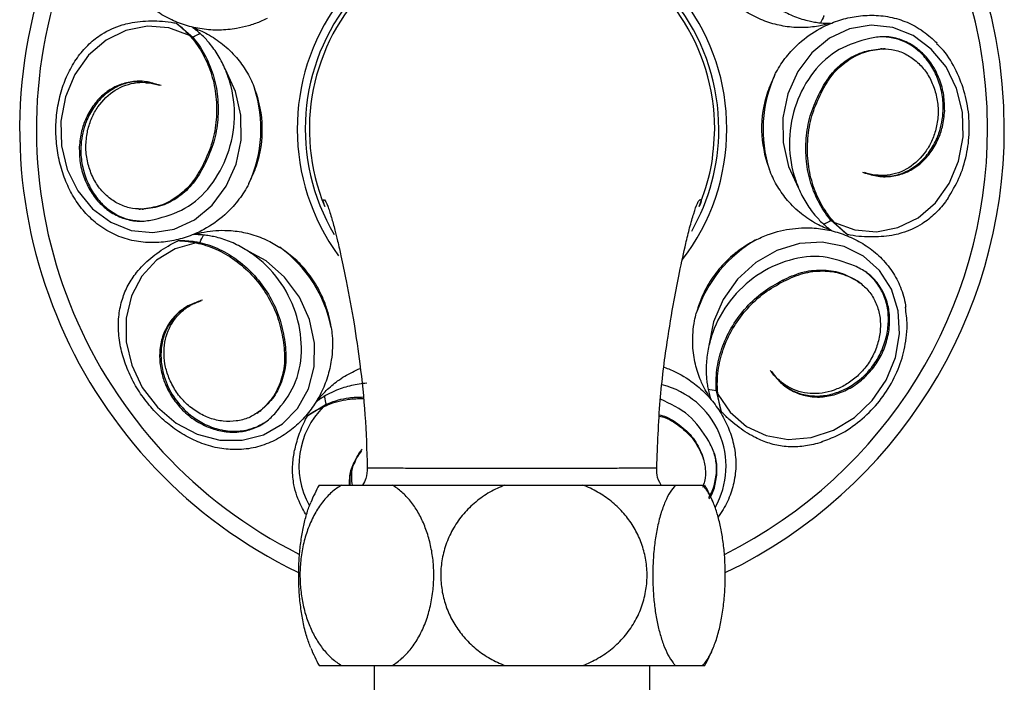
# Model space of a CAD drawing. Units: millimetres. Extents: x 8 to 203, y 5 to 292.
# Drawn here: x 36 to 48, y 138 to 146 of the extents above; entities that cross this region are included whole.
import ezdxf

# ---------------------------------------------------------------- set-up
doc = ezdxf.new("R2010")
doc.units = ezdxf.units.MM

msp = doc.modelspace()

# ---------------------------------------------------------------- linework, layer by layer
at = {"color": 7, "linetype": 'Continuous', "lineweight": 25}
for p, q in [((37.99, 145.705), (38.189, 145.533)), ((46.572, 145.393), (46.608, 145.39)), ((46.591, 145.393), (46.572, 145.393)), ((46.628, 145.393), (46.608, 145.394)), ((37.616, 144.984), (37.596, 144.984)), ((45.85, 144.861), (45.831, 144.861)), ((38.31, 143.971), (38.329, 143.971)), ((46.544, 143.848), (46.563, 143.848)), ((39.798, 143.471), (39.775, 143.551)), ((37.532, 143.439), (37.551, 143.439)), ((37.588, 143.439), (37.551, 143.442)), ((37.568, 143.439), (37.588, 143.439)), ((46.17, 143.127), (45.971, 143.299)), ((45.391, 142.56), (45.376, 142.572)), ((46.288, 142.566), (46.316, 142.542)), ((46.304, 142.555), (46.288, 142.566)), ((46.333, 142.533), (46.318, 142.545)), ((38.135, 142.251), (38.119, 142.24)), ((39.291, 141.84), (39.307, 141.851)), ((44.571, 141.225), (44.465, 141.24)), ((45.358, 141.333), (45.373, 141.321)), ((39.815, 141.061), (39.796, 141.166)), ((44.631, 140.969), (44.571, 141.225)), ((39.59, 140.925), (39.815, 141.061)), ((38.974, 140.952), (38.99, 140.963)), ((39.02, 140.985), (38.988, 140.967)), ((39.004, 140.974), (39.02, 140.985)), ((44.397, 140.446), (44.405, 140.41)), ((44.403, 140.427), (44.397, 140.446)), ((44.414, 140.392), (44.409, 140.411)), ((40.16, 140.346), (40.154, 140.328)), ((39.73, 140.076), (40.003, 140.076)), ((40.003, 140.076), (40.619, 140.076)), ((40.619, 140.076), (41.993, 140.076)), ((41.993, 140.076), (42.944, 140.076)), ((42.944, 140.076), (44.07, 140.076)), ((44.07, 140.076), (44.404, 140.076)), ((39.73, 137.876), (40.003, 137.876)), ((40.003, 137.876), (40.619, 137.876)), ((40.4, 137.876), (40.4, 135.776)), ((40.619, 137.876), (41.993, 137.876)), ((41.993, 137.876), (42.944, 137.876)), ((42.944, 137.876), (44.07, 137.876)), ((43.76, 135.776), (43.76, 137.876)), ((44.07, 137.876), (44.404, 137.876)), ((44.404, 137.876), (44.43, 137.876))]:
    msp.add_line(p, q, dxfattribs=at)
at = {"color": 7, "linetype": 'Continuous', "lineweight": 25, "flags": 128}
for points in [[(38.15, 145.555), (37.899, 145.647), (37.636, 145.669), (37.375, 145.618), (37.132, 145.498), (36.92, 145.316), (36.752, 145.081), (36.637, 144.809), (36.582, 144.513), (36.59, 144.212), (36.66, 143.922), (36.789, 143.66), (36.969, 143.442), (37.19, 143.278), (37.439, 143.18), (37.702, 143.152), (37.964, 143.196), (38.21, 143.31), (38.425, 143.487), (38.597, 143.717), (38.717, 143.987), (38.778, 144.281), (38.776, 144.583), (38.711, 144.874), (38.587, 145.139)], [(46.009, 143.277), (46.26, 143.185), (46.524, 143.163), (46.784, 143.214), (47.028, 143.334), (47.24, 143.516), (47.408, 143.751), (47.523, 144.023), (47.578, 144.319), (47.57, 144.62), (47.499, 144.91), (47.37, 145.172), (47.19, 145.39), (46.969, 145.554), (46.72, 145.652), (46.457, 145.68), (46.195, 145.636), (45.95, 145.522), (45.735, 145.345), (45.562, 145.115), (45.442, 144.845), (45.381, 144.551), (45.384, 144.249), (45.449, 143.958), (45.573, 143.693)], [(38.231, 143.028), (37.974, 142.955), (37.748, 142.817), (37.567, 142.623), (37.441, 142.383), (37.377, 142.111), (37.378, 141.823), (37.445, 141.535), (37.574, 141.263), (37.758, 141.024), (37.985, 140.831), (38.244, 140.695), (38.518, 140.624), (38.793, 140.622), (39.052, 140.688), (39.281, 140.821), (39.467, 141.01), (39.599, 141.247), (39.669, 141.516), (39.673, 141.804), (39.612, 142.093), (39.488, 142.366), (39.309, 142.609), (39.085, 142.807), (38.829, 142.948)], [(44.589, 141.185), (44.738, 140.963), (44.939, 140.791), (45.179, 140.678), (45.447, 140.632), (45.725, 140.655), (45.999, 140.746), (46.252, 140.899), (46.47, 141.106), (46.641, 141.354), (46.754, 141.63), (46.804, 141.918), (46.787, 142.201), (46.704, 142.463), (46.56, 142.689), (46.364, 142.866), (46.126, 142.984), (45.861, 143.036), (45.582, 143.019), (45.308, 142.934), (45.052, 142.787), (44.83, 142.584), (44.655, 142.339), (44.536, 142.065), (44.48, 141.778)]]:
    msp.add_lwpolyline(points, dxfattribs=at)
at = {"color": 7, "linetype": 'Continuous', "lineweight": 25}
for centre, radius, start, end in [((42.08, 144.416), 6, 0, 244.1944), ((42.08, 144.416), 2.618, 0, 216.1761), ((42.08, 144.416), 2.52, 0, 210.721), ((42.08, 144.416), 2.47, 0, 202.5), ((46.74, 144.412), 1.601, 155.3536, 197.9209), ((37.419, 144.42), 1.601, 335.3536, 17.9209), ((42.08, 144.416), 2.618, 322.4302, 0), ((42.08, 144.416), 2.52, 330.364, 0), ((42.08, 144.416), 6, 295.7498, 0), ((45.848, 141.674), 1.601, 119.3536, 161.9209), ((38.307, 141.68), 1.601, 11.3536, 53.9209), ((41.75, 138.976), 2.301, 151.4378, 157.3429), ((42.409, 138.976), 2.301, 22.6759, 28.5622), ((41.75, 138.976), 2.301, 202.6722, 208.5622), ((42.409, 138.976), 2.301, 331.4378, 337.3663)]:
    msp.add_arc(centre, radius, start, end, dxfattribs=at)
at = {"color": 1, "linetype": 'Continuous', "lineweight": 25}
for centre, radius, start, end in [((42.08, 144.416), 5.796, 0, 243.3663), ((42.08, 144.416), 5.796, 296.5475, 0), ((43.664, 140.303), 1.024, 330.7706, 76.0023), ((40.493, 140.314), 1.01, 134.7499, 208.6356)]:
    msp.add_arc(centre, radius, start, end, dxfattribs=at)
at = {"color": 7, "linetype": 'Continuous', "lineweight": 25}
for points, knots in [([(39.096, 145.763), (39.067, 145.749), (38.992, 145.714), (38.867, 145.671), (38.736, 145.641), (38.618, 145.625), (38.512, 145.62), (38.407, 145.622), (38.302, 145.634), (38.2, 145.653), (38.1, 145.679), (38.002, 145.714), (37.906, 145.756), (37.812, 145.808), (37.721, 145.868), (37.636, 145.936), (37.557, 146.012), (37.486, 146.096), (37.422, 146.188), (37.368, 146.288), (37.327, 146.392), (37.296, 146.496), (37.276, 146.601), (37.266, 146.71), (37.265, 146.819), (37.274, 146.927), (37.291, 147.033), (37.316, 147.141), (37.349, 147.247), (37.39, 147.352), (37.439, 147.454), (37.495, 147.554), (37.558, 147.652), (37.63, 147.747), (37.708, 147.838), (37.794, 147.923), (37.893, 148.008), (38.032, 148.109), (38.189, 148.192), (38.381, 148.261), (38.533, 148.289), (38.67, 148.292), (38.762, 148.287), (38.853, 148.272), (38.95, 148.247), (39.051, 148.209), (39.156, 148.157), (39.258, 148.095), (39.354, 148.024), (39.445, 147.948), (39.501, 147.891), (39.529, 147.863)], [0, 0, 0, 0, 0.0158058, 0.0398147, 0.0641503, 0.0815004, 0.0989696, 0.1168031, 0.1347572, 0.1525685, 0.1704877, 0.1887285, 0.2070731, 0.2267248, 0.2464988, 0.266661, 0.2869602, 0.3074761, 0.3281521, 0.3493598, 0.3707628, 0.3895989, 0.408579, 0.4280186, 0.4476188, 0.465521, 0.483547, 0.5019603, 0.5205058, 0.53854, 0.5566964, 0.5752363, 0.5939084, 0.6128811, 0.6319973, 0.651574, 0.6713135, 0.6954113, 0.7362905, 0.7603945, 0.8013344, 0.8181927, 0.835286, 0.8524971, 0.8699438, 0.8915166, 0.9132687, 0.9354816, 0.9578154, 0.9788568, 1, 1, 1, 1]), ([(45.956, 145.704), (45.917, 145.693), (45.846, 145.674), (45.708, 145.653), (45.572, 145.648), (45.436, 145.661), (45.301, 145.685), (45.167, 145.726), (45.048, 145.779), (44.973, 145.819), (44.93, 145.845), (44.909, 145.859)], [0, 0, 0, 0, 0.116291, 0.208528, 0.396015, 0.491544, 0.583793, 0.771601, 0.867385, 0.933577, 1, 1, 1, 1]), ([(45.285, 145.08), (45.29, 145.09), (45.313, 145.132), (45.357, 145.206), (45.423, 145.297), (45.497, 145.382), (45.627, 145.509), (45.774, 145.612), (45.928, 145.688), (46.024, 145.727), (46.124, 145.758), (46.225, 145.781), (46.33, 145.797), (46.438, 145.803), (46.548, 145.8), (46.658, 145.787), (46.766, 145.763), (46.87, 145.728), (46.971, 145.682), (47.069, 145.624), (47.157, 145.557), (47.22, 145.502), (47.251, 145.468), (47.258, 145.46)], [0, 0, 0, 0, 0.012936, 0.056756, 0.100906, 0.146104, 0.191667, 0.319034, 0.36252, 0.406572, 0.450887, 0.49599, 0.541349, 0.590096, 0.63916, 0.689247, 0.739703, 0.789051, 0.838792, 0.889832, 0.941345, 0.986399, 1, 1, 1, 1]), ([(45.331, 145.884), (45.359, 145.868), (45.415, 145.836), (45.502, 145.795), (45.591, 145.761), (45.675, 145.737), (45.751, 145.721), (45.819, 145.711), (45.888, 145.704), (45.933, 145.704), (45.956, 145.704)], [0, 0, 0, 0, 0.1391224, 0.2791434, 0.4220697, 0.5660229, 0.6734875, 0.7813604, 0.890473, 1, 1, 1, 1]), ([(38.874, 143.752), (38.869, 143.742), (38.846, 143.699), (38.802, 143.626), (38.736, 143.535), (38.662, 143.449), (38.532, 143.322), (38.385, 143.219), (38.231, 143.143), (38.135, 143.105), (38.035, 143.074), (37.934, 143.051), (37.829, 143.035), (37.721, 143.029), (37.611, 143.032), (37.501, 143.045), (37.393, 143.07), (37.289, 143.105), (37.188, 143.151), (37.09, 143.208), (37.001, 143.275), (36.921, 143.348), (36.85, 143.427), (36.784, 143.513), (36.725, 143.606), (36.675, 143.702), (36.631, 143.802), (36.594, 143.906), (36.565, 144.015), (36.542, 144.126), (36.528, 144.239), (36.52, 144.354), (36.521, 144.47), (36.529, 144.586), (36.545, 144.7), (36.569, 144.813), (36.6, 144.922), (36.639, 145.026), (36.684, 145.124), (36.737, 145.219), (36.814, 145.333), (36.903, 145.433), (37.001, 145.517), (37.129, 145.608), (37.271, 145.671), (37.431, 145.711), (37.548, 145.728), (37.682, 145.735), (37.819, 145.73), (37.923, 145.718), (37.98, 145.707), (37.99, 145.705)], [0, 0, 0, 0, 0.005425, 0.023439, 0.041588, 0.060168, 0.078898, 0.131261, 0.149139, 0.167252, 0.185473, 0.204018, 0.222668, 0.242712, 0.262885, 0.28348, 0.304226, 0.324512, 0.34496, 0.365942, 0.387118, 0.405638, 0.424297, 0.443393, 0.462641, 0.48052, 0.498521, 0.516904, 0.535418, 0.553522, 0.571749, 0.590364, 0.609113, 0.627398, 0.645812, 0.664642, 0.683618, 0.701538, 0.719589, 0.738066, 0.756695, 0.79119, 0.808911, 0.826768, 0.877748, 0.895133, 0.919538, 0.944137, 0.969255, 0.994535, 1, 1, 1, 1]), ([(37.99, 145.705), (38.01, 145.689), (38.05, 145.656), (38.104, 145.605), (38.137, 145.569), (38.15, 145.555)], [0, 0, 0, 0, 0.372282, 0.747737, 1, 1, 1, 1]), ([(45.884, 145.799), (45.883, 145.798), (45.868, 145.766), (45.852, 145.734), (45.837, 145.703)], [0, 0, 0, 0, 0.0482453, 1, 1, 1, 1]), ([(38.187, 145.652), (38.218, 145.641), (38.279, 145.618), (38.372, 145.572), (38.464, 145.517), (38.555, 145.45), (38.642, 145.373), (38.719, 145.291), (38.807, 145.179), (38.878, 145.06), (38.925, 144.958), (38.94, 144.919), (38.943, 144.912)], [0, 0, 0, 0, 0.094016, 0.188614, 0.291473, 0.395209, 0.501837, 0.609509, 0.700781, 0.886478, 0.981095, 1, 1, 1, 1]), ([(38.587, 145.139), (38.574, 145.169), (38.547, 145.228), (38.5, 145.311), (38.448, 145.391), (38.395, 145.46), (38.343, 145.518), (38.293, 145.567), (38.242, 145.612), (38.205, 145.639), (38.187, 145.652)], [0, 0, 0, 0, 0.139122, 0.279143, 0.42207, 0.566023, 0.673488, 0.78136, 0.890473, 1, 1, 1, 1]), ([(38.189, 145.533), (38.219, 145.549), (38.251, 145.566), (38.283, 145.583), (38.284, 145.583)], [0, 0, 0, 0, 0.969901, 1, 1, 1, 1]), ([(38.15, 145.555), (38.163, 145.541), (38.232, 145.463), (38.337, 145.299), (38.436, 145.048), (38.483, 144.775), (38.479, 144.495), (38.425, 144.219), (38.348, 144.054), (38.31, 143.971)], [0, 0, 0, 0, 0.036596, 0.196892, 0.357824, 0.518332, 0.678657, 0.839586, 1, 1, 1, 1]), ([(38.189, 145.533), (38.195, 145.526), (38.256, 145.454), (38.356, 145.299), (38.454, 145.048), (38.503, 144.776), (38.498, 144.496), (38.444, 144.219), (38.367, 144.054), (38.329, 143.971)], [0, 0, 0, 0, 0.018177, 0.181661, 0.345019, 0.508226, 0.672149, 0.835888, 1, 1, 1, 1]), ([(46.439, 145.52), (46.311, 145.484), (46.055, 145.414), (45.737, 145.123), (45.524, 144.734), (45.439, 144.287), (45.483, 143.929), (45.554, 143.743), (45.573, 143.693)], [0, 0, 0, 0, 0.186565, 0.372536, 0.558622, 0.74463, 0.930803, 1, 1, 1, 1]), ([(47.353, 144.636), (47.352, 144.7), (47.349, 144.832), (47.294, 145.027), (47.206, 145.201), (47.087, 145.345), (46.945, 145.453), (46.782, 145.522), (46.608, 145.55), (46.495, 145.53), (46.439, 145.52)], [0, 0, 0, 0, 0.121946, 0.24984, 0.382096, 0.500056, 0.621636, 0.749438, 0.876813, 1, 1, 1, 1]), ([(46.583, 143.841), (46.62, 143.839), (46.715, 143.836), (46.862, 143.881), (47.015, 143.968), (47.145, 144.098), (47.229, 144.232), (47.269, 144.325), (47.311, 144.446), (47.343, 144.609), (47.328, 144.834), (47.276, 145.025), (47.189, 145.198), (47.07, 145.345), (46.924, 145.454), (46.765, 145.524), (46.654, 145.534), (46.601, 145.539)], [0, 0, 0, 0, 0.048238, 0.121668, 0.195102, 0.268699, 0.342469, 0.379413, 0.385878, 0.489434, 0.562848, 0.636561, 0.710326, 0.783921, 0.857355, 0.930783, 1, 1, 1, 1]), ([(47.653, 144.423), (47.652, 144.478), (47.648, 144.633), (47.597, 144.886), (47.483, 145.159), (47.365, 145.353), (47.275, 145.436), (47.255, 145.455)], [0, 0, 0, 0, 0.143214, 0.403133, 0.663618, 0.923982, 1, 1, 1, 1]), ([(45.831, 144.861), (45.872, 144.936), (45.955, 145.084), (46.136, 145.249), (46.344, 145.364), (46.496, 145.384), (46.572, 145.393)], [0, 0, 0, 0, 0.250702, 0.499995, 0.749292, 1, 1, 1, 1]), ([(45.85, 144.861), (45.891, 144.935), (45.974, 145.084), (46.156, 145.248), (46.364, 145.364), (46.515, 145.383), (46.591, 145.393)], [0, 0, 0, 0, 0.250702, 0.499995, 0.749292, 1, 1, 1, 1]), ([(46.591, 145.393), (46.643, 145.39), (46.745, 145.386), (46.893, 145.326), (47.025, 145.233), (47.135, 145.107), (47.216, 144.955), (47.264, 144.785), (47.281, 144.606), (47.261, 144.49), (47.251, 144.432)], [0, 0, 0, 0, 0.125493, 0.250315, 0.374888, 0.499534, 0.624316, 0.749213, 0.874365, 1, 1, 1, 1]), ([(37.72, 143.312), (37.849, 143.348), (38.105, 143.419), (38.422, 143.709), (38.635, 144.098), (38.72, 144.545), (38.677, 144.903), (38.606, 145.089), (38.587, 145.139)], [0, 0, 0, 0, 0.186565, 0.372536, 0.558622, 0.74463, 0.930803, 1, 1, 1, 1]), ([(45.285, 145.08), (45.253, 145.01), (45.153, 144.795), (45.096, 144.399), (45.157, 144.078), (45.214, 143.928), (45.217, 143.92)], [0, 0, 0, 0, 0.194898, 0.595393, 0.97906, 1, 1, 1, 1]), ([(37.785, 144.948), (37.729, 144.966), (37.618, 145.002), (37.445, 144.998), (37.278, 144.953), (37.125, 144.864), (36.995, 144.735), (36.911, 144.601), (36.872, 144.507), (36.85, 144.447), (36.822, 144.354), (36.813, 144.262), (36.806, 144.196)], [0, 0, 0, 0, 0.125584, 0.250509, 0.375168, 0.499835, 0.624777, 0.750012, 0.812731, 0.823706, 0.875368, 1, 1, 1, 1]), ([(37.577, 144.991), (37.539, 144.993), (37.445, 144.996), (37.297, 144.951), (37.144, 144.864), (37.014, 144.734), (36.931, 144.6), (36.891, 144.507), (36.848, 144.386), (36.816, 144.223), (36.832, 143.998), (36.884, 143.807), (36.971, 143.634), (37.09, 143.487), (37.235, 143.378), (37.394, 143.308), (37.505, 143.298), (37.559, 143.293)], [0, 0, 0, 0, 0.048238, 0.121668, 0.195102, 0.268699, 0.342469, 0.379413, 0.385878, 0.489434, 0.562848, 0.636561, 0.710326, 0.783921, 0.857355, 0.930783, 1, 1, 1, 1]), ([(36.908, 144.4), (36.923, 144.451), (36.953, 144.553), (37.055, 144.731), (37.234, 144.908), (37.461, 144.985), (37.648, 144.987), (37.739, 144.961), (37.785, 144.948)], [0, 0, 0, 0, 0.125947, 0.251286, 0.499799, 0.748515, 0.873994, 1, 1, 1, 1]), ([(37.616, 144.98), (37.633, 144.98), (37.696, 144.982), (37.758, 144.962), (37.804, 144.948)], [0, 0, 0, 0, 0.265061, 1, 1, 1, 1]), ([(38.874, 143.752), (38.907, 143.822), (39.006, 144.037), (39.063, 144.433), (39.002, 144.754), (38.945, 144.904), (38.943, 144.912)], [0, 0, 0, 0, 0.194898, 0.595393, 0.97906, 1, 1, 1, 1]), ([(45.971, 143.299), (45.965, 143.306), (45.904, 143.378), (45.803, 143.533), (45.705, 143.784), (45.657, 144.056), (45.661, 144.336), (45.715, 144.613), (45.792, 144.778), (45.831, 144.861)], [0, 0, 0, 0, 0.018177, 0.181661, 0.345019, 0.508226, 0.672149, 0.835888, 1, 1, 1, 1]), ([(46.009, 143.277), (45.996, 143.291), (45.928, 143.369), (45.822, 143.533), (45.724, 143.784), (45.676, 144.057), (45.681, 144.337), (45.735, 144.613), (45.812, 144.778), (45.85, 144.861)], [0, 0, 0, 0, 0.036596, 0.196892, 0.357824, 0.518332, 0.678657, 0.839586, 1, 1, 1, 1]), ([(46.375, 143.884), (46.43, 143.866), (46.541, 143.83), (46.715, 143.834), (46.882, 143.879), (47.035, 143.968), (47.164, 144.097), (47.248, 144.231), (47.288, 144.325), (47.309, 144.385), (47.338, 144.478), (47.347, 144.57), (47.353, 144.636)], [0, 0, 0, 0, 0.125584, 0.250509, 0.375168, 0.499835, 0.624777, 0.750012, 0.812731, 0.823706, 0.875368, 1, 1, 1, 1]), ([(37.568, 143.439), (37.517, 143.442), (37.414, 143.446), (37.267, 143.506), (37.135, 143.599), (37.024, 143.725), (36.943, 143.877), (36.895, 144.047), (36.879, 144.226), (36.899, 144.342), (36.908, 144.4)], [0, 0, 0, 0, 0.1254927, 0.250315, 0.3748875, 0.4995336, 0.6243161, 0.7492132, 0.8743647, 1, 1, 1, 1]), ([(47.251, 144.432), (47.236, 144.381), (47.206, 144.279), (47.104, 144.101), (46.926, 143.924), (46.699, 143.847), (46.512, 143.845), (46.42, 143.871), (46.375, 143.884)], [0, 0, 0, 0, 0.1259472, 0.2512863, 0.4997988, 0.748515, 0.8739938, 1, 1, 1, 1]), ([(47.39, 143.567), (47.439, 143.649), (47.539, 143.813), (47.625, 144.093), (47.651, 144.301), (47.653, 144.409), (47.653, 144.423)], [0, 0, 0, 0, 0.318133, 0.644993, 0.956544, 1, 1, 1, 1]), ([(36.806, 144.196), (36.807, 144.132), (36.81, 144), (36.865, 143.805), (36.953, 143.631), (37.072, 143.487), (37.215, 143.379), (37.378, 143.31), (37.552, 143.282), (37.665, 143.302), (37.72, 143.312)], [0, 0, 0, 0, 0.121946, 0.24984, 0.382096, 0.500056, 0.621636, 0.749438, 0.876813, 1, 1, 1, 1]), ([(38.31, 143.971), (38.268, 143.897), (38.186, 143.748), (38.004, 143.584), (37.796, 143.468), (37.644, 143.449), (37.568, 143.439)], [0, 0, 0, 0, 0.250702, 0.499995, 0.749292, 1, 1, 1, 1]), ([(38.329, 143.971), (38.287, 143.896), (38.205, 143.748), (38.023, 143.583), (37.815, 143.468), (37.664, 143.448), (37.588, 143.439)], [0, 0, 0, 0, 0.250702, 0.499995, 0.749292, 1, 1, 1, 1]), ([(45.972, 143.18), (45.942, 143.191), (45.88, 143.214), (45.788, 143.26), (45.696, 143.315), (45.605, 143.382), (45.518, 143.458), (45.441, 143.54), (45.353, 143.652), (45.281, 143.771), (45.235, 143.873), (45.22, 143.913), (45.217, 143.92)], [0, 0, 0, 0, 0.093738, 0.188053, 0.290955, 0.394735, 0.50141, 0.609131, 0.700409, 0.886121, 0.980745, 1, 1, 1, 1]), ([(46.544, 143.852), (46.527, 143.852), (46.463, 143.85), (46.401, 143.87), (46.355, 143.884)], [0, 0, 0, 0, 0.265061, 1, 1, 1, 1]), ([(45.573, 143.693), (45.586, 143.663), (45.612, 143.604), (45.659, 143.521), (45.711, 143.441), (45.765, 143.372), (45.817, 143.314), (45.866, 143.265), (45.918, 143.22), (45.954, 143.193), (45.972, 143.18)], [0, 0, 0, 0, 0.139122, 0.279143, 0.42207, 0.566023, 0.673488, 0.78136, 0.890473, 1, 1, 1, 1]), ([(39.783, 143.551), (39.785, 143.553), (39.792, 143.56), (39.829, 143.499), (39.874, 143.357), (39.917, 143.202), (39.95, 143.068), (39.975, 142.962), (40.01, 142.805), (40.073, 142.504), (40.154, 142.065), (40.233, 141.514), (40.296, 140.925), (40.309, 140.502), (40.315, 140.287)], [0, 0, 0, 0, 0.067813, 0.162544, 0.23995, 0.300702, 0.344895, 0.372533, 0.396668, 0.476089, 0.601881, 0.715134, 0.855005, 1, 1, 1, 1]), ([(43.845, 140.287), (43.855, 140.561), (43.872, 141.074), (43.959, 141.764), (44.045, 142.283), (44.124, 142.686), (44.19, 142.99), (44.248, 143.225), (44.298, 143.4), (44.342, 143.528), (44.373, 143.563), (44.376, 143.555), (44.377, 143.552)], [0, 0, 0, 0, 0.1844263, 0.34614, 0.4656902, 0.5496522, 0.6469652, 0.7099137, 0.7824947, 0.8649185, 0.9580286, 1, 1, 1, 1]), ([(44.384, 143.546), (44.385, 143.546), (44.389, 143.542), (44.375, 143.506), (44.362, 143.471)], [0, 0, 0, 0, 0.013557, 1, 1, 1, 1]), ([(47.39, 143.568), (47.38, 143.554), (47.334, 143.484), (47.256, 143.399), (47.159, 143.315), (47.031, 143.225), (46.889, 143.161), (46.729, 143.121), (46.612, 143.104), (46.478, 143.098), (46.341, 143.102), (46.237, 143.114), (46.18, 143.125), (46.17, 143.127)], [0, 0, 0, 0, 0.034617, 0.17144, 0.241728, 0.312557, 0.514747, 0.583699, 0.68046, 0.777988, 0.877573, 0.9778, 1, 1, 1, 1]), ([(45.971, 143.299), (45.94, 143.283), (45.908, 143.266), (45.877, 143.249), (45.876, 143.249)], [0, 0, 0, 0, 0.969901, 1, 1, 1, 1]), ([(38.204, 143.128), (38.234, 143.137), (38.354, 143.17), (38.516, 143.185), (38.681, 143.176), (38.782, 143.162), (38.884, 143.139), (38.986, 143.107), (39.111, 143.056), (39.196, 143.006), (39.25, 142.973)], [0, 0, 0, 0, 0.090052, 0.358901, 0.450657, 0.544134, 0.638316, 0.734722, 0.831893, 1, 1, 1, 1]), ([(45.063, 143.069), (45.115, 143.093), (45.197, 143.13), (45.378, 143.185), (45.545, 143.211), (45.747, 143.212), (45.885, 143.196), (46.019, 143.165), (46.118, 143.133), (46.216, 143.093), (46.309, 143.046), (46.401, 142.991), (46.488, 142.926), (46.571, 142.852), (46.647, 142.77), (46.714, 142.681), (46.77, 142.586), (46.816, 142.486), (46.852, 142.38), (46.872, 142.298), (46.878, 142.251), (46.879, 142.244)], [0, 0, 0, 0, 0.0676, 0.10703, 0.227504, 0.270145, 0.356743, 0.400763, 0.446158, 0.491823, 0.538302, 0.585049, 0.635116, 0.685523, 0.73705, 0.788986, 0.838141, 0.88769, 0.938529, 0.989834, 1, 1, 1, 1]), ([(46.17, 143.127), (46.15, 143.143), (46.109, 143.176), (46.055, 143.227), (46.022, 143.263), (46.009, 143.277)], [0, 0, 0, 0, 0.372282, 0.747737, 1, 1, 1, 1]), ([(39.877, 141.995), (39.881, 141.962), (39.891, 141.88), (39.894, 141.747), (39.882, 141.612), (39.859, 141.494), (39.832, 141.392), (39.796, 141.293), (39.753, 141.197), (39.703, 141.105), (39.646, 141.019), (39.583, 140.937), (39.513, 140.859), (39.435, 140.785), (39.35, 140.718), (39.258, 140.658), (39.161, 140.606), (39.059, 140.565), (38.952, 140.533), (38.84, 140.513), (38.729, 140.506), (38.62, 140.51), (38.515, 140.523), (38.408, 140.547), (38.303, 140.581), (38.204, 140.623), (38.108, 140.672), (38.013, 140.729), (37.923, 140.794), (37.836, 140.865), (37.754, 140.943), (37.676, 141.028), (37.603, 141.118), (37.537, 141.212), (37.477, 141.311), (37.424, 141.415), (37.379, 141.52), (37.342, 141.626), (37.314, 141.733), (37.294, 141.841), (37.284, 141.948), (37.282, 142.05), (37.289, 142.15), (37.305, 142.248), (37.33, 142.341), (37.362, 142.43), (37.401, 142.512), (37.448, 142.592), (37.508, 142.674), (37.584, 142.759), (37.676, 142.842), (37.778, 142.92), (37.87, 142.979), (37.949, 143.024), (37.992, 143.045), (38.013, 143.055)], [0, 0, 0, 0, 0.015928, 0.040127, 0.064661, 0.082005, 0.099469, 0.117297, 0.135244, 0.153063, 0.170989, 0.189237, 0.207589, 0.227253, 0.247039, 0.267214, 0.287527, 0.308035, 0.328702, 0.349902, 0.371297, 0.390119, 0.409084, 0.428508, 0.448092, 0.465991, 0.484013, 0.502422, 0.520963, 0.538997, 0.557154, 0.575694, 0.594366, 0.612646, 0.631055, 0.649873, 0.668836, 0.686868, 0.705032, 0.723624, 0.742366, 0.759702, 0.777166, 0.795033, 0.813041, 0.829882, 0.846837, 0.864135, 0.881543, 0.904468, 0.927582, 0.951179, 0.974907, 0.987365, 1, 1, 1, 1]), ([(38.013, 143.055), (38.034, 143.055), (38.077, 143.056), (38.143, 143.052), (38.209, 143.045), (38.253, 143.037), (38.275, 143.033)], [0, 0, 0, 0, 0.247992, 0.496775, 0.747978, 1, 1, 1, 1]), ([(38.013, 143.055), (38.039, 143.054), (38.091, 143.051), (38.165, 143.041), (38.212, 143.032), (38.231, 143.028)], [0, 0, 0, 0, 0.372282, 0.747737, 1, 1, 1, 1]), ([(38.829, 142.948), (38.801, 142.964), (38.745, 142.996), (38.658, 143.037), (38.568, 143.071), (38.485, 143.095), (38.409, 143.111), (38.34, 143.121), (38.272, 143.128), (38.226, 143.128), (38.204, 143.128)], [0, 0, 0, 0, 0.139122, 0.279143, 0.42207, 0.566023, 0.673488, 0.78136, 0.890473, 1, 1, 1, 1]), ([(38.275, 143.033), (38.276, 143.034), (38.292, 143.066), (38.308, 143.098), (38.322, 143.129)], [0, 0, 0, 0, 0.048245, 1, 1, 1, 1]), ([(45.063, 143.069), (45.011, 143.041), (44.907, 142.985), (44.75, 142.865), (44.595, 142.709), (44.47, 142.527), (44.38, 142.345), (44.344, 142.229), (44.326, 142.171)], [0, 0, 0, 0, 0.148032, 0.298488, 0.493916, 0.695488, 0.846409, 1, 1, 1, 1]), ([(38.231, 143.028), (38.25, 143.024), (38.351, 143.001), (38.533, 142.931), (38.76, 142.785), (38.959, 142.592), (39.12, 142.363), (39.238, 142.109), (39.274, 141.929), (39.291, 141.84)], [0, 0, 0, 0, 0.036596, 0.196892, 0.357824, 0.518332, 0.678657, 0.839586, 1, 1, 1, 1]), ([(38.275, 143.033), (38.284, 143.03), (38.376, 143.008), (38.548, 142.942), (38.775, 142.797), (38.974, 142.604), (39.135, 142.375), (39.254, 142.12), (39.289, 141.941), (39.307, 141.851)], [0, 0, 0, 0, 0.018177, 0.181661, 0.345019, 0.508226, 0.672149, 0.835888, 1, 1, 1, 1]), ([(39.202, 140.961), (39.285, 141.065), (39.45, 141.273), (39.536, 141.694), (39.48, 142.134), (39.286, 142.546), (39.04, 142.81), (38.874, 142.919), (38.829, 142.948)], [0, 0, 0, 0, 0.186565, 0.372536, 0.558622, 0.74463, 0.930803, 1, 1, 1, 1]), ([(39.877, 141.995), (39.868, 142.044), (39.85, 142.143), (39.796, 142.315), (39.706, 142.506), (39.574, 142.693), (39.421, 142.852), (39.307, 142.933), (39.25, 142.973)], [0, 0, 0, 0, 0.1259996, 0.2534754, 0.4497835, 0.6522852, 0.8241397, 1, 1, 1, 1]), ([(46.255, 142.747), (46.131, 142.793), (45.882, 142.887), (45.454, 142.838), (45.054, 142.649), (44.722, 142.337), (44.546, 142.022), (44.494, 141.83), (44.48, 141.778)], [0, 0, 0, 0, 0.186565, 0.372536, 0.558622, 0.74463, 0.930803, 1, 1, 1, 1]), ([(45.376, 142.572), (45.453, 142.608), (45.607, 142.679), (45.851, 142.705), (46.087, 142.676), (46.221, 142.603), (46.288, 142.566)], [0, 0, 0, 0, 0.250702, 0.499995, 0.749292, 1, 1, 1, 1]), ([(45.391, 142.56), (45.469, 142.596), (45.623, 142.667), (45.867, 142.694), (46.103, 142.665), (46.236, 142.591), (46.304, 142.555)], [0, 0, 0, 0, 0.250702, 0.499995, 0.749292, 1, 1, 1, 1]), ([(46.475, 141.494), (46.512, 141.547), (46.587, 141.655), (46.657, 141.845), (46.688, 142.038), (46.677, 142.224), (46.625, 142.395), (46.534, 142.547), (46.41, 142.672), (46.306, 142.722), (46.255, 142.747)], [0, 0, 0, 0, 0.121946, 0.24984, 0.382096, 0.500056, 0.621636, 0.749438, 0.876813, 1, 1, 1, 1]), ([(44.571, 141.225), (44.57, 141.235), (44.563, 141.328), (44.573, 141.513), (44.641, 141.773), (44.762, 142.022), (44.93, 142.246), (45.136, 142.438), (45.296, 142.527), (45.376, 142.572)], [0, 0, 0, 0, 0.018177, 0.181661, 0.345019, 0.508226, 0.672149, 0.835888, 1, 1, 1, 1]), ([(45.384, 141.304), (45.414, 141.281), (45.489, 141.222), (45.635, 141.172), (45.81, 141.153), (45.991, 141.181), (46.137, 141.24), (46.224, 141.293), (46.33, 141.365), (46.451, 141.478), (46.571, 141.67), (46.641, 141.855), (46.673, 142.046), (46.663, 142.235), (46.609, 142.408), (46.522, 142.558), (46.438, 142.632), (46.398, 142.668)], [0, 0, 0, 0, 0.048238, 0.121668, 0.195102, 0.268699, 0.342469, 0.379413, 0.385878, 0.489434, 0.562848, 0.636561, 0.710326, 0.783921, 0.857355, 0.930783, 1, 1, 1, 1]), ([(44.589, 141.185), (44.587, 141.204), (44.578, 141.307), (44.588, 141.502), (44.657, 141.763), (44.778, 142.012), (44.946, 142.235), (45.152, 142.427), (45.312, 142.516), (45.391, 142.56)], [0, 0, 0, 0, 0.036596, 0.196892, 0.357824, 0.518332, 0.678657, 0.839586, 1, 1, 1, 1]), ([(46.304, 142.555), (46.344, 142.522), (46.424, 142.458), (46.508, 142.323), (46.561, 142.171), (46.576, 142.004), (46.552, 141.833), (46.491, 141.667), (46.399, 141.513), (46.315, 141.43), (46.273, 141.389)], [0, 0, 0, 0, 0.125493, 0.250315, 0.374888, 0.499534, 0.624316, 0.749213, 0.874365, 1, 1, 1, 1]), ([(38.292, 142.322), (38.237, 142.304), (38.126, 142.268), (37.988, 142.162), (37.88, 142.028), (37.808, 141.866), (37.779, 141.685), (37.79, 141.528), (37.813, 141.429), (37.831, 141.367), (37.862, 141.275), (37.909, 141.195), (37.942, 141.138)], [0, 0, 0, 0, 0.125584, 0.250509, 0.375168, 0.499835, 0.624777, 0.750012, 0.812731, 0.823706, 0.875368, 1, 1, 1, 1]), ([(37.905, 141.364), (37.887, 141.414), (37.852, 141.513), (37.829, 141.718), (37.87, 141.966), (38.008, 142.161), (38.159, 142.273), (38.248, 142.306), (38.292, 142.322)], [0, 0, 0, 0, 0.125947, 0.251286, 0.499799, 0.748515, 0.873994, 1, 1, 1, 1]), ([(38.137, 142.248), (38.15, 142.259), (38.201, 142.298), (38.263, 142.318), (38.308, 142.333)], [0, 0, 0, 0, 0.265061, 1, 1, 1, 1]), ([(38.099, 142.235), (38.068, 142.214), (37.989, 142.161), (37.896, 142.038), (37.824, 141.877), (37.795, 141.696), (37.806, 141.539), (37.829, 141.44), (37.865, 141.317), (37.935, 141.166), (38.08, 140.993), (38.234, 140.869), (38.406, 140.78), (38.589, 140.731), (38.77, 140.729), (38.94, 140.766), (39.036, 140.822), (39.083, 140.85)], [0, 0, 0, 0, 0.048238, 0.121668, 0.195102, 0.268699, 0.342469, 0.379413, 0.385878, 0.489434, 0.562848, 0.636561, 0.710326, 0.783921, 0.857355, 0.930783, 1, 1, 1, 1]), ([(46.884, 141.868), (46.89, 141.922), (46.902, 142.049), (46.884, 142.172), (46.874, 142.244)], [0, 0, 0, 0, 0.42457, 1, 1, 1, 1]), ([(44.502, 141.128), (44.465, 141.186), (44.416, 141.264), (44.365, 141.383), (44.334, 141.472), (44.307, 141.578), (44.289, 141.687), (44.28, 141.808), (44.284, 141.939), (44.3, 142.063), (44.319, 142.14), (44.326, 142.171)], [0, 0, 0, 0, 0.1971626, 0.2636457, 0.3619484, 0.4610396, 0.5626904, 0.665251, 0.7893542, 0.9150842, 1, 1, 1, 1]), ([(39.291, 141.84), (39.301, 141.756), (39.322, 141.587), (39.271, 141.347), (39.171, 141.131), (39.06, 141.027), (39.004, 140.974)], [0, 0, 0, 0, 0.250702, 0.499995, 0.749292, 1, 1, 1, 1]), ([(39.307, 141.851), (39.317, 141.766), (39.338, 141.598), (39.287, 141.358), (39.187, 141.142), (39.076, 141.037), (39.02, 140.985)], [0, 0, 0, 0, 0.250702, 0.499995, 0.749292, 1, 1, 1, 1]), ([(45.857, 140.607), (45.92, 140.629), (46.073, 140.682), (46.296, 140.83), (46.516, 141.035), (46.693, 141.281), (46.818, 141.549), (46.869, 141.75), (46.882, 141.855), (46.884, 141.868)], [0, 0, 0, 0, 0.117544, 0.290251, 0.463605, 0.637418, 0.811544, 0.975992, 1, 1, 1, 1]), ([(44.48, 141.778), (44.474, 141.746), (44.46, 141.683), (44.449, 141.588), (44.444, 141.492), (44.447, 141.405), (44.455, 141.328), (44.467, 141.26), (44.482, 141.192), (44.495, 141.149), (44.502, 141.128)], [0, 0, 0, 0, 0.1391224, 0.2791434, 0.4220697, 0.5660229, 0.6734875, 0.7813604, 0.890473, 1, 1, 1, 1]), ([(39.701, 141.096), (39.719, 141.119), (39.773, 141.187), (39.859, 141.27), (39.957, 141.348), (40.069, 141.424), (40.166, 141.468), (40.23, 141.497)], [0, 0, 0, 0, 0.1328208, 0.4016332, 0.5379319, 0.6909397, 1, 1, 1, 1]), ([(43.935, 141.511), (43.959, 141.502), (44.077, 141.46), (44.215, 141.379), (44.344, 141.279), (44.446, 141.188), (44.537, 141.084), (44.615, 140.97), (44.668, 140.879), (44.714, 140.782), (44.752, 140.682), (44.781, 140.577), (44.8, 140.469), (44.809, 140.357), (44.806, 140.243), (44.791, 140.133), (44.765, 140.027), (44.729, 139.925), (44.681, 139.825), (44.635, 139.744), (44.601, 139.699), (44.591, 139.685)], [0, 0, 0, 0, 0.03217, 0.153607, 0.194977, 0.238998, 0.328341, 0.373719, 0.421676, 0.469921, 0.51906, 0.568505, 0.620155, 0.672189, 0.7255, 0.779284, 0.827663, 0.876421, 0.926406, 0.976823, 1, 1, 1, 1]), ([(45.241, 141.461), (45.276, 141.414), (45.345, 141.319), (45.488, 141.221), (45.649, 141.159), (45.825, 141.141), (46.006, 141.17), (46.152, 141.229), (46.239, 141.281), (46.293, 141.317), (46.37, 141.376), (46.432, 141.445), (46.475, 141.494)], [0, 0, 0, 0, 0.125584, 0.250509, 0.375168, 0.499835, 0.624777, 0.750012, 0.812731, 0.823706, 0.875368, 1, 1, 1, 1]), ([(39.004, 140.974), (38.961, 140.946), (38.875, 140.889), (38.721, 140.851), (38.56, 140.848), (38.396, 140.885), (38.241, 140.961), (38.102, 141.07), (37.984, 141.205), (37.932, 141.311), (37.905, 141.364)], [0, 0, 0, 0, 0.125493, 0.250315, 0.374888, 0.499534, 0.624316, 0.749213, 0.874365, 1, 1, 1, 1]), ([(45.36, 141.336), (45.346, 141.345), (45.293, 141.381), (45.255, 141.434), (45.226, 141.473)], [0, 0, 0, 0, 0.265061, 1, 1, 1, 1]), ([(46.273, 141.389), (46.231, 141.357), (46.147, 141.292), (45.959, 141.208), (45.711, 141.169), (45.482, 141.241), (45.329, 141.349), (45.271, 141.424), (45.241, 141.461)], [0, 0, 0, 0, 0.125947, 0.251286, 0.499799, 0.748515, 0.873994, 1, 1, 1, 1]), ([(40.312, 141.318), (40.28, 141.314), (40.216, 141.307), (40.122, 141.289), (40.03, 141.264), (39.948, 141.234), (39.877, 141.202), (39.815, 141.17), (39.756, 141.135), (39.719, 141.109), (39.701, 141.096)], [0, 0, 0, 0, 0.139122, 0.279143, 0.42207, 0.566023, 0.673488, 0.78136, 0.890473, 1, 1, 1, 1]), ([(37.942, 141.138), (37.981, 141.087), (38.061, 140.982), (38.22, 140.857), (38.394, 140.768), (38.575, 140.721), (38.753, 140.717), (38.926, 140.757), (39.083, 140.837), (39.163, 140.92), (39.202, 140.961)], [0, 0, 0, 0, 0.121946, 0.24984, 0.382096, 0.500056, 0.621636, 0.749438, 0.876813, 1, 1, 1, 1]), ([(39.782, 141.031), (39.8, 141.039), (39.895, 141.08), (40.055, 141.126), (40.206, 141.13), (40.267, 141.131)], [0, 0, 0, 0, 0.119601, 0.643473, 1, 1, 1, 1]), ([(39.815, 141.061), (39.824, 141.064), (39.911, 141.1), (40.059, 141.144), (40.207, 141.148), (40.266, 141.149)], [0, 0, 0, 0, 0.063117, 0.63078, 1, 1, 1, 1]), ([(44.477, 140.611), (44.404, 140.724), (44.263, 140.945), (44.011, 141.065), (43.889, 141.124)], [0, 0, 0, 0, 0.5127421, 1, 1, 1, 1]), ([(44.631, 140.969), (44.624, 140.994), (44.611, 141.045), (44.597, 141.118), (44.591, 141.166), (44.589, 141.185)], [0, 0, 0, 0, 0.372282, 0.747737, 1, 1, 1, 1]), ([(39.59, 140.925), (39.611, 140.939), (39.656, 140.967), (39.721, 141.002), (39.764, 141.023), (39.782, 141.031)], [0, 0, 0, 0, 0.372282, 0.747737, 1, 1, 1, 1]), ([(39.575, 139.708), (39.571, 139.713), (39.547, 139.747), (39.483, 139.867), (39.429, 140.019), (39.403, 140.209), (39.405, 140.364), (39.433, 140.518), (39.466, 140.636), (39.5, 140.733), (39.54, 140.83), (39.573, 140.893), (39.59, 140.925)], [0, 0, 0, 0, 0.013999, 0.091966, 0.31056, 0.385349, 0.549643, 0.679544, 0.758931, 0.838599, 0.919139, 1, 1, 1, 1]), ([(43.877, 140.915), (43.889, 140.913), (43.982, 140.891), (44.13, 140.794), (44.305, 140.635), (44.37, 140.497), (44.403, 140.427)], [0, 0, 0, 0, 0.04622, 0.363544, 0.680873, 1, 1, 1, 1]), ([(43.878, 140.932), (43.888, 140.93), (43.979, 140.908), (44.124, 140.812), (44.3, 140.654), (44.365, 140.515), (44.397, 140.446)], [0, 0, 0, 0, 0.038402, 0.358327, 0.678258, 1, 1, 1, 1]), ([(45.859, 140.601), (45.858, 140.601), (45.823, 140.587), (45.724, 140.562), (45.595, 140.541), (45.468, 140.54), (45.344, 140.551), (45.224, 140.579), (45.11, 140.623), (45.019, 140.667), (44.922, 140.724), (44.821, 140.796), (44.722, 140.876), (44.661, 140.938), (44.631, 140.969)], [0, 0, 0, 0, 0.0033235, 0.0776073, 0.2156819, 0.2857988, 0.3569599, 0.4934713, 0.5626071, 0.6325244, 0.7230936, 0.8141949, 0.9068326, 1, 1, 1, 1]), ([(44.481, 139.906), (44.489, 139.918), (44.53, 139.98), (44.567, 140.11), (44.585, 140.286), (44.558, 140.46), (44.503, 140.561), (44.477, 140.611)], [0, 0, 0, 0, 0.052369, 0.282821, 0.525066, 0.766503, 1, 1, 1, 1]), ([(40.246, 140.496), (40.212, 140.448), (40.145, 140.354), (40.096, 140.207), (40.096, 140.113), (40.096, 140.076)], [0, 0, 0, 0, 0.37969, 0.757389, 1, 1, 1, 1]), ([(40.134, 140.076), (40.128, 140.132), (40.117, 140.235), (40.168, 140.378), (40.22, 140.456), (40.246, 140.496)], [0, 0, 0, 0, 0.369771, 0.684224, 1, 1, 1, 1]), ([(40.164, 140.345), (40.169, 140.361), (40.187, 140.422), (40.225, 140.475), (40.253, 140.514)], [0, 0, 0, 0, 0.265061, 1, 1, 1, 1]), ([(44.403, 140.427), (44.416, 140.378), (44.443, 140.279), (44.438, 140.146), (44.411, 140.069), (44.403, 140.044)], [0, 0, 0, 0, 0.401447, 0.800748, 1, 1, 1, 1]), ([(44.475, 139.924), (44.483, 139.936), (44.526, 139.999), (44.562, 140.13), (44.582, 140.302), (44.557, 140.411), (44.545, 140.464)], [0, 0, 0, 0, 0.072236, 0.387536, 0.702809, 1, 1, 1, 1]), ([(40.141, 140.311), (40.128, 140.276), (40.099, 140.201), (40.101, 140.119), (40.102, 140.076)], [0, 0, 0, 0, 0.46708, 1, 1, 1, 1]), ([(40.314, 140.288), (40.313, 140.242), (40.312, 140.166), (40.273, 140.102), (40.258, 140.076)], [0, 0, 0, 0, 0.603693, 1, 1, 1, 1]), ([(43.896, 140.076), (43.875, 140.116), (43.84, 140.183), (43.844, 140.258), (43.845, 140.287)], [0, 0, 0, 0, 0.604946, 1, 1, 1, 1]), ([(40.003, 140.076), (39.962, 140.049), (39.88, 139.994), (39.77, 139.874), (39.673, 139.727), (39.595, 139.559), (39.538, 139.373), (39.504, 139.181), (39.492, 138.985), (39.502, 138.795), (39.532, 138.609), (39.58, 138.436), (39.647, 138.276), (39.731, 138.132), (39.83, 138.009), (39.923, 137.926), (39.983, 137.889), (40.003, 137.876)], [0, 0, 0, 0, 0.07153, 0.14496, 0.216543, 0.290341, 0.359426, 0.430738, 0.496303, 0.563846, 0.628198, 0.694367, 0.759712, 0.826797, 0.895134, 0.965219, 1, 1, 1, 1]), ([(40.619, 137.876), (40.64, 137.889), (40.68, 137.915), (40.739, 137.963), (40.796, 138.019), (40.85, 138.082), (40.9, 138.151), (40.946, 138.227), (40.988, 138.309), (41.025, 138.397), (41.056, 138.487), (41.081, 138.579), (41.101, 138.676), (41.116, 138.774), (41.127, 138.903), (41.128, 139.032), (41.118, 139.158), (41.101, 139.282), (41.075, 139.401), (41.039, 139.514), (40.998, 139.623), (40.948, 139.725), (40.89, 139.816), (40.842, 139.88), (40.791, 139.939), (40.736, 139.992), (40.679, 140.038), (40.639, 140.064), (40.619, 140.076)], [0, 0, 0, 0, 0.035658, 0.071537, 0.108131, 0.144982, 0.180653, 0.216581, 0.253342, 0.290404, 0.324826, 0.359508, 0.395028, 0.430845, 0.463517, 0.530014, 0.563924, 0.595996, 0.661206, 0.694413, 0.726983, 0.793151, 0.826807, 0.860871, 0.895152, 0.930089, 0.965243, 1, 1, 1, 1]), ([(41.993, 140.076), (41.931, 140.049), (41.805, 139.994), (41.635, 139.874), (41.485, 139.727), (41.365, 139.559), (41.277, 139.373), (41.224, 139.181), (41.206, 138.985), (41.221, 138.795), (41.267, 138.609), (41.342, 138.436), (41.445, 138.276), (41.574, 138.132), (41.727, 138.009), (41.871, 137.926), (41.963, 137.889), (41.993, 137.876)], [0, 0, 0, 0, 0.07153, 0.14496, 0.216543, 0.290341, 0.359426, 0.430738, 0.496303, 0.563846, 0.628198, 0.694367, 0.759712, 0.826797, 0.895134, 0.965219, 1, 1, 1, 1]), ([(42.944, 137.876), (42.975, 137.889), (43.038, 137.915), (43.129, 137.963), (43.217, 138.019), (43.3, 138.082), (43.377, 138.151), (43.448, 138.227), (43.513, 138.309), (43.569, 138.397), (43.617, 138.487), (43.656, 138.579), (43.687, 138.676), (43.709, 138.774), (43.727, 138.903), (43.728, 139.032), (43.712, 139.158), (43.687, 139.282), (43.646, 139.401), (43.592, 139.514), (43.528, 139.623), (43.45, 139.725), (43.361, 139.816), (43.288, 139.88), (43.209, 139.939), (43.124, 139.992), (43.036, 140.038), (42.974, 140.064), (42.944, 140.076)], [0, 0, 0, 0, 0.035658, 0.071537, 0.108131, 0.144982, 0.180653, 0.216581, 0.253342, 0.290404, 0.324826, 0.359508, 0.395028, 0.430845, 0.463517, 0.530014, 0.563924, 0.595996, 0.661206, 0.694413, 0.726983, 0.793151, 0.826807, 0.860871, 0.895152, 0.930089, 0.965243, 1, 1, 1, 1]), ([(44.07, 140.076), (44.049, 140.049), (44.005, 139.995), (43.945, 139.875), (43.891, 139.726), (43.848, 139.552), (43.817, 139.362), (43.799, 139.17), (43.794, 138.973), (43.799, 138.783), (43.816, 138.599), (43.843, 138.426), (43.88, 138.267), (43.926, 138.124), (43.98, 138.003), (44.03, 137.923), (44.061, 137.887), (44.07, 137.876)], [0, 0, 0, 0, 0.07058, 0.1429812, 0.2174388, 0.2944006, 0.363462, 0.4347519, 0.5002501, 0.567721, 0.6320729, 0.6982385, 0.7636447, 0.8307912, 0.8992456, 0.9694495, 1, 1, 1, 1]), ([(44.404, 137.876), (44.419, 137.893), (44.448, 137.928), (44.498, 138.011), (44.552, 138.131), (44.602, 138.293), (44.641, 138.477), (44.666, 138.666), (44.679, 138.863), (44.68, 139.055), (44.67, 139.245), (44.649, 139.424), (44.618, 139.592), (44.577, 139.745), (44.528, 139.879), (44.48, 139.973), (44.438, 140.037), (44.416, 140.063), (44.404, 140.076)], [0, 0, 0, 0, 0.047515, 0.095562, 0.17172, 0.250441, 0.321005, 0.393887, 0.460187, 0.528526, 0.592973, 0.659272, 0.724142, 0.790765, 0.858111, 0.927193, 0.963479, 1, 1, 1, 1]), ([(39.628, 138.09), (39.611, 138.135), (39.574, 138.229), (39.533, 138.4), (39.502, 138.59), (39.484, 138.782), (39.478, 138.979), (39.484, 139.169), (39.501, 139.353), (39.528, 139.526), (39.565, 139.684), (39.599, 139.797), (39.623, 139.849), (39.629, 139.861)], [0, 0, 0, 0, 0.098589, 0.207842, 0.305879, 0.40708, 0.500059, 0.595838, 0.68719, 0.781116, 0.873964, 0.969283, 1, 1, 1, 1])]:
    msp.add_open_spline(points, degree=3, knots=knots, dxfattribs=at)
msp.add_open_spline([(44.362, 143.471), (44.416, 143.624), (44.526, 143.93), (44.542, 144.254), (44.55, 144.416)], degree=3, dxfattribs=at)
at = {"color": 1, "linetype": 'Continuous', "lineweight": 25}
for points, knots in [([(40.319, 140.287), (40.318, 140.287), (40.314, 140.287), (40.325, 140.287), (40.348, 140.286), (40.399, 140.285), (40.473, 140.285), (40.54, 140.284), (40.618, 140.284), (40.706, 140.284), (40.804, 140.283), (40.912, 140.283), (41.027, 140.283), (41.149, 140.282), (41.28, 140.282), (41.416, 140.282), (41.555, 140.282), (41.698, 140.282), (41.846, 140.282), (41.974, 140.282), (42.052, 140.282), (42.08, 140.282)], [0, 0, 0, 0, 0.0021203, 0.0559352, 0.1105363, 0.2162559, 0.2704985, 0.3251453, 0.3779159, 0.4310491, 0.4853344, 0.5400238, 0.5928237, 0.6459883, 0.7003041, 0.7550206, 0.8077819, 0.8609118, 0.9151936, 0.9698714, 1, 1, 1, 1]), ([(42.08, 140.282), (42.164, 140.282), (42.334, 140.282), (42.548, 140.282), (42.722, 140.282), (42.857, 140.282), (42.988, 140.282), (43.112, 140.283), (43.229, 140.283), (43.337, 140.283), (43.437, 140.284), (43.497, 140.284), (43.582, 140.284), (43.657, 140.285), (43.733, 140.285), (43.809, 140.286), (43.845, 140.287), (43.84, 140.287), (43.84, 140.287)], [0, 0, 0, 0, 0.091048, 0.184026, 0.236785, 0.289916, 0.343623, 0.398108, 0.450866, 0.503991, 0.557692, 0.612175, 0.612482, 0.718408, 0.772174, 0.826728, 0.986183, 1, 1, 1, 1])]:
    msp.add_open_spline(points, degree=3, knots=knots, dxfattribs=at)

doc.saveas('drawing.dxf')
